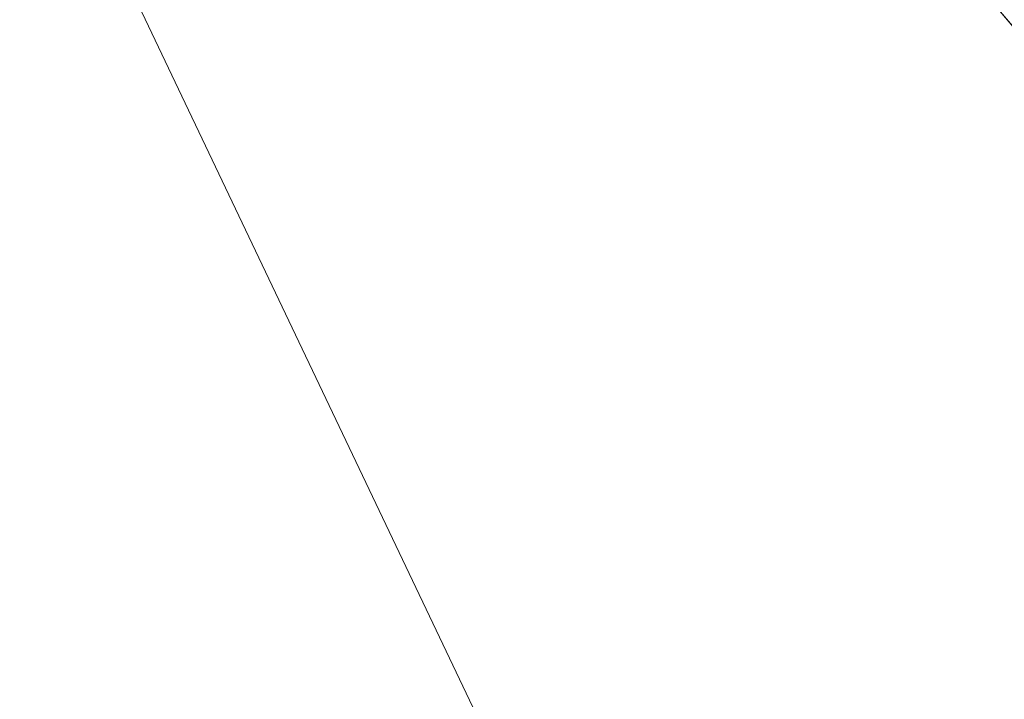
# Model space of a CAD drawing. Extents: x -501 to 1500, y -800 to 350.
# Drawn here: x -176 to -2, y -181 to -62 of the extents above; entities that cross this region are included whole.
import ezdxf

# ---------------------------------------------------------------- set-up
doc = ezdxf.new("R2010")
doc.units = 0
doc.header["$LTSCALE"] = 500
doc.header["$MEASUREMENT"] = 0
doc.layers.add('BESCO_AKRYL', color=7, linetype='Continuous')

msp = doc.modelspace()

# ---------------------------------------------------------------- linework, layer by layer
at = {"layer": 'BESCO_AKRYL', "lineweight": 0}
for points, invisible_edges in [([(-40.24, -299.53, -120), (-40.24, -299.53, -120), (-349.96, 350.44, -120)], 15), ([(-221.39, -268.5, -120), (-349.96, 350.44, -120), (-40.24, -299.53, -120), (-221.39, -268.5, -120)], 13), ([(-40.24, -299.53, -120), (-349.95, 350.44, -120), (-349.95, 350.44, -120), (-40.24, -299.53, -120)], 8), ([(-40.24, -299.53, -120), (-40.24, -299.53, -120), (-349.95, 350.44, -120)], 15), ([(-40.24, -299.53, -120), (-349.94, 350.44, -120), (199.19, -299.53, -120), (-40.24, -299.53, -120)], 8), ([(-40.24, -299.53, -120), (-40.24, -299.53, -120), (-349.94, 350.44, -120)], 15), ([(558.42, -299.53, -120), (-349.93, 350.44, -120), (849.25, -50.45, -120), (558.42, -299.53, -120)], 13), ([(199.19, -299.53, -120), (-349.93, 350.44, -120), (558.42, -299.53, -120), (199.19, -299.53, -120)], 10), ([(199.19, -299.53, -120), (199.19, -299.53, -120), (-349.93, 350.44, -120)], 15), ([(505.78, -258.17, -9.38), (265.35, 139.11, -9.38), (-195.23, 44.73, -9.49), (505.78, -258.17, -9.38)], 15), ([(-141.35, -221.48, -9.45), (-195.23, 44.73, -9.49), (-220.75, -98.98, -9.5), (-141.35, -221.48, -9.45)], 15), ([(505.78, -258.17, -9.38), (-195.23, 44.73, -9.49), (-141.35, -221.48, -9.45), (505.78, -258.17, -9.38)], 15), ([(-141.35, -221.48, -9.45), (-220.75, -98.98, -9.5), (-192.73, -167.76, -9.49), (-141.35, -221.48, -9.45)], 15), ([(-169.59, -197.04, -9.47), (-192.73, -167.76, -9.49), (-181.89, -182.89, -9.48), (-169.59, -197.04, -9.47)], 15), ([(-141.35, -221.48, -9.45), (-192.73, -167.76, -9.49), (-169.59, -197.04, -9.47), (-141.35, -221.48, -9.45)], 15)]:
    msp.add_3dface(points, dxfattribs=dict(at, invisible_edges=invisible_edges))

doc.saveas('drawing.dxf')
